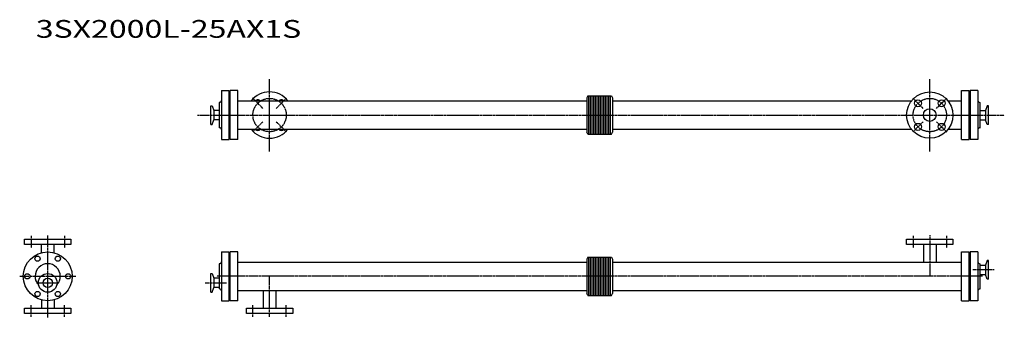
# Model space of a CAD drawing. Extents: x 1173 to 3828, y 829 to 1633.
import ezdxf

# ---------------------------------------------------------------- set-up
doc = ezdxf.new("R2010")
doc.units = 0
doc.header["$MEASUREMENT"] = 0
doc.linetypes.add('CENTER', pattern=[7, 4, -1, 1, -1])
doc.layers.get('0').update_dxf_attribs({"linetype": 'CONTINUOUS'})
doc.styles.get("Standard").update_dxf_attribs({"font": 'txt', "bigfont": 'BIGFONT'})

msp = doc.modelspace()

# ---------------------------------------------------------------- linework, layer by layer
at = {"linetype": 'CENTER'}
for p, q in [((1846.6, 1277.1), (1846.6, 1473.1)), ((3626.6, 1277.1), (3626.6, 1473.1)), ((1828.6, 1393.2), (1801, 1420.7)), ((1864.7, 1393.2), (1892.3, 1420.7)), ((3608.6, 1393.2), (3581, 1420.7)), ((3644.7, 1393.2), (3672.3, 1420.7)), ((1652.1, 1375.1), (3827.6, 1375.1)), ((1828.6, 1357.1), (1801, 1329.5)), ((1864.7, 1357.1), (1892.3, 1329.5)), ((3608.6, 1357.1), (3581, 1329.5)), ((3644.7, 1357.1), (3672.3, 1329.5)), ((1203.4, 1049.4), (1203.4, 1016.4)), ((1248.4, 829.2), (1248.4, 1050.6)), ((1293.4, 1049.4), (1293.4, 1016.4)), ((3581.6, 1049.4), (3581.6, 1016.4)), ((3626.6, 1051), (3626.6, 939.9)), ((3671.6, 1049.4), (3671.6, 1016.4)), ((3800.2, 957.5), (3743.1, 957.5)), ((1172.9, 939.9), (1324, 939.9)), ((3769.2, 939.9), (1704, 939.9)), ((1846.6, 830.7), (1846.6, 939.9)), ((1217.9, 922.2), (1279, 922.2)), ((1673.1, 922.2), (1730.1, 922.2)), ((1203.4, 830.4), (1203.4, 863.4)), ((1293.4, 830.4), (1293.4, 863.4)), ((1801.6, 830.4), (1801.6, 863.4)), ((1891.6, 830.4), (1891.6, 863.4))]:
    msp.add_line(p, q, dxfattribs=at)
for p, q in [((1716.6, 1441.1), (1737.6, 1441.1)), ((1716.6, 1441.1), (1716.6, 1309.1)), ((1737.6, 1309.1), (1737.6, 1441.1)), ((1740.6, 1309.1), (1740.6, 1441.1)), ((1760.6, 1441.1), (1740.6, 1441.1)), ((1760.6, 1309.1), (1760.6, 1441.1)), ((3712.6, 1309.1), (3712.6, 1441.1)), ((3712.6, 1441.1), (3732.6, 1441.1)), ((3732.6, 1309.1), (3732.6, 1441.1)), ((3735.6, 1441.1), (3735.6, 1309.1)), ((3756.6, 1441.1), (3735.6, 1441.1)), ((3756.6, 1441.1), (3756.6, 1309.1)), ((1710.6, 1409.1), (1710.6, 1341.1)), ((1711.6, 1409.1), (1710.6, 1409.1)), ((1760.6, 1413.3), (2701.6, 1413.3)), ((2704.6, 1426.6), (2701.6, 1421.6)), ((2701.6, 1421.6), (2701.6, 1328.6)), ((2704.6, 1426.6), (2768.6, 1426.6)), ((2707.6, 1323.6), (2707.6, 1426.6)), ((2712.1, 1323.6), (2712.1, 1426.6)), ((2716.6, 1323.6), (2716.6, 1426.6)), ((2721, 1323.6), (2721, 1426.6)), ((2725.5, 1323.6), (2725.5, 1426.6)), ((2730, 1323.6), (2730, 1426.6)), ((2734.4, 1323.6), (2734.4, 1426.6)), ((2738.9, 1323.6), (2738.9, 1426.6)), ((2743.3, 1323.6), (2743.3, 1426.6)), ((2747.8, 1323.6), (2747.8, 1426.6)), ((2752.3, 1323.6), (2752.3, 1426.6)), ((2756.7, 1323.6), (2756.7, 1426.6)), ((2761.2, 1323.6), (2761.2, 1426.6)), ((2765.6, 1323.6), (2765.6, 1426.6)), ((2768.6, 1426.6), (2771.6, 1421.6)), ((2771.6, 1421.6), (2771.6, 1328.6)), ((2771.6, 1413.3), (3578.3, 1413.3)), ((3676.2, 1413.3), (3712.6, 1413.3)), ((3761.6, 1409.1), (3762.6, 1409.1)), ((3762.6, 1341.1), (3762.6, 1409.1)), ((1688.6, 1349.9), (1688.6, 1400.4)), ((1688.6, 1400.4), (1691.5, 1400.4)), ((1691.5, 1400.4), (1696.1, 1387.8)), ((1710.6, 1387.8), (1696.1, 1387.8)), ((1696.1, 1387.8), (1696.1, 1362.4)), ((3762.6, 1387.8), (3777.2, 1387.8)), ((3781.8, 1400.4), (3777.2, 1387.8)), ((3777.2, 1387.8), (3777.2, 1362.4)), ((3784.6, 1400.4), (3781.8, 1400.4)), ((3784.6, 1349.9), (3784.6, 1400.4)), ((1691.5, 1349.9), (1696.1, 1362.4)), ((1710.6, 1362.4), (1696.1, 1362.4)), ((3762.6, 1362.4), (3777.2, 1362.4)), ((3781.8, 1349.9), (3777.2, 1362.4)), ((1688.6, 1349.9), (1691.5, 1349.9)), ((1711.6, 1341.1), (1710.6, 1341.1)), ((1760.6, 1337), (2701.6, 1337)), ((2704.6, 1323.6), (2701.6, 1328.6)), ((2768.6, 1323.6), (2771.6, 1328.6)), ((2771.6, 1337), (3578.4, 1337)), ((3676.2, 1337), (3712.6, 1337)), ((3761.6, 1341.1), (3762.6, 1341.1)), ((3784.6, 1349.9), (3781.8, 1349.9)), ((1716.6, 1309.1), (1737.6, 1309.1)), ((1760.6, 1309.1), (1740.6, 1309.1)), ((2704.6, 1323.6), (2768.6, 1323.6)), ((3712.6, 1309.1), (3732.6, 1309.1)), ((3756.6, 1309.1), (3735.6, 1309.1)), ((1185.9, 1039.9), (1310.9, 1039.9)), ((1185.9, 1039.9), (1185.9, 1039.9)), ((1185.9, 1039.9), (1185.9, 1039.9)), ((1185.9, 1025.9), (1185.9, 1039.9)), ((1310.9, 1039.9), (1310.9, 1025.9)), ((1310.9, 1039.9), (1310.9, 1039.9)), ((1310.9, 1039.9), (1310.9, 1039.9)), ((3564.1, 1039.9), (3689.1, 1039.9)), ((3564.1, 1025.9), (3564.1, 1039.9)), ((3689.1, 1039.9), (3689.1, 1025.9)), ((1310.9, 1025.9), (1185.9, 1025.9)), ((1231.4, 1003.7), (1231.4, 1025.9)), ((1265.4, 1003.7), (1265.4, 1025.9)), ((3689.1, 1025.9), (3564.1, 1025.9)), ((3564.1, 1025.9), (3564.1, 1025.9)), ((3564.1, 1025.9), (3564.1, 1025.9)), ((3609.6, 1025.9), (3609.6, 978)), ((3643.6, 1025.9), (3643.6, 978)), ((3689.1, 1025.9), (3689.1, 1025.9)), ((3689.1, 1025.9), (3689.1, 1025.9)), ((1716.6, 1005.9), (1716.6, 873.9)), ((1716.6, 1005.9), (1737.6, 1005.9)), ((1737.6, 873.9), (1737.6, 1005.9)), ((1740.6, 873.9), (1740.6, 1005.9)), ((1760.6, 1005.9), (1740.6, 1005.9)), ((1760.6, 873.9), (1760.6, 1005.9)), ((2704.6, 991.4), (2701.6, 986.4)), ((2701.6, 986.4), (2701.6, 893.4)), ((2704.6, 991.4), (2768.6, 991.4)), ((2707.6, 888.4), (2707.6, 991.4)), ((2712.1, 888.4), (2712.1, 991.4)), ((2716.6, 888.4), (2716.6, 991.4)), ((2721, 888.4), (2721, 991.4)), ((2725.5, 888.4), (2725.5, 991.4)), ((2730, 888.4), (2730, 991.4)), ((2734.4, 888.4), (2734.4, 991.4)), ((2738.9, 888.4), (2738.9, 991.4)), ((2743.3, 888.4), (2743.3, 991.4)), ((2747.8, 888.4), (2747.8, 991.4)), ((2752.3, 888.4), (2752.3, 991.4)), ((2756.7, 888.4), (2756.7, 991.4)), ((2761.2, 888.4), (2761.2, 991.4)), ((2765.6, 888.4), (2765.6, 991.4)), ((2768.6, 991.4), (2771.6, 986.4)), ((2771.6, 986.4), (2771.6, 893.4)), ((3712.6, 873.9), (3712.6, 1005.9)), ((3712.6, 1005.9), (3732.6, 1005.9)), ((3732.6, 873.9), (3732.6, 1005.9)), ((3735.6, 1005.9), (3735.6, 873.9)), ((3756.6, 1005.9), (3735.6, 1005.9)), ((3756.6, 1005.9), (3756.6, 873.9)), ((3781.8, 982.8), (3777.2, 970.2)), ((3784.6, 982.8), (3781.8, 982.8)), ((3784.6, 932.3), (3784.6, 982.8)), ((1710.6, 973.9), (1710.6, 905.9)), ((1711.6, 973.9), (1710.6, 973.9)), ((1760.6, 978), (2701.6, 978)), ((2771.6, 978), (3712.6, 978)), ((3761.6, 973.9), (3762.6, 973.9)), ((3762.6, 905.9), (3762.6, 973.9)), ((3762.6, 970.2), (3777.2, 970.2)), ((3777.2, 970.2), (3777.2, 944.8)), ((1688.6, 897), (1688.6, 947.5)), ((1688.6, 947.5), (1691.5, 947.5)), ((1691.5, 947.5), (1696.1, 934.9)), ((1696.1, 934.9), (1696.1, 909.5)), ((1710.6, 934.9), (1696.1, 934.9)), ((3762.6, 944.8), (3777.2, 944.8)), ((3781.8, 932.3), (3777.2, 944.8)), ((3784.6, 932.3), (3781.8, 932.3)), ((1691.5, 897), (1696.1, 909.5)), ((1710.6, 909.5), (1696.1, 909.5)), ((1711.6, 905.9), (1710.6, 905.9)), ((3761.6, 905.9), (3762.6, 905.9)), ((1231.4, 876.1), (1231.4, 853.9)), ((1265.4, 876.1), (1265.4, 853.9)), ((1688.6, 897), (1691.5, 897)), ((1760.6, 901.7), (2701.6, 901.7)), ((1829.6, 901.7), (1829.6, 853.9)), ((1863.6, 901.7), (1863.6, 853.9)), ((2704.6, 888.4), (2701.6, 893.4)), ((2704.6, 888.4), (2768.6, 888.4)), ((2768.6, 888.4), (2771.6, 893.4)), ((2771.6, 901.7), (3712.6, 901.7)), ((1185.9, 853.9), (1310.9, 853.9)), ((1185.9, 839.9), (1185.9, 853.9)), ((1310.9, 853.9), (1310.9, 839.9)), ((1716.6, 873.9), (1737.6, 873.9)), ((1760.6, 873.9), (1740.6, 873.9)), ((1784.1, 853.9), (1909.1, 853.9)), ((1784.1, 839.9), (1784.1, 853.9)), ((1909.1, 853.9), (1909.1, 839.9)), ((3712.6, 873.9), (3732.6, 873.9)), ((3756.6, 873.9), (3735.6, 873.9)), ((1310.9, 839.9), (1185.9, 839.9)), ((1185.9, 839.9), (1185.9, 839.9)), ((1185.9, 839.9), (1185.9, 839.9)), ((1310.9, 839.9), (1310.9, 839.9)), ((1310.9, 839.9), (1310.9, 839.9)), ((1909.1, 839.9), (1784.1, 839.9)), ((1784.1, 839.9), (1784.1, 839.9)), ((1784.1, 839.9), (1784.1, 839.9)), ((1909.1, 839.9), (1909.1, 839.9)), ((1909.1, 839.9), (1909.1, 839.9))]:
    msp.add_line(p, q)
for centre, radius in [((3626.6, 1375.1), 62.5), ((3594.8, 1407), 9.5), ((3658.5, 1407), 9.5), ((3626.6, 1375.1), 17), ((3594.8, 1343.3), 9.5), ((3658.5, 1343.3), 9.5), ((1248.4, 939.9), 66), ((1220.9, 987.5), 7), ((1275.9, 987.5), 7), ((1193.4, 939.9), 7), ((1248.4, 922.2), 25.2), ((1248.4, 922.2), 12.7), ((1303.4, 939.9), 7), ((1220.9, 892.3), 7), ((1275.9, 892.3), 7)]:
    msp.add_circle(centre, radius)
for centre in [(1846.6, 1375.1), (3626.6, 1375.1)]:
    msp.add_circle(centre, 45, dxfattribs=at)
for centre, radius, start, end in [((1846.6, 1375.1), 62.5, 37.618, 142.382), ((1711.6, 1414.1), 5, 270, 0), ((1814.8, 1407), 9.5, 41.7817, 138.2183), ((1878.5, 1407), 9.5, 41.7817, 138.2183), ((3761.6, 1414.1), 5, 180, 270), ((1711.6, 1336.1), 5, 0, 90), ((1846.6, 1375.1), 62.5, 217.6181, 322.3819), ((1814.8, 1343.3), 9.5, 221.7828, 318.2172), ((1878.5, 1343.3), 9.5, 221.7827, 318.2173), ((3761.6, 1336.1), 5, 90, 180), ((1248.4, 939.9), 34, 316.5187, 223.4813), ((1711.6, 978.9), 5, 270, 0), ((3761.6, 978.9), 5, 180, 270), ((1711.6, 900.9), 5, 0, 90), ((3761.6, 900.9), 5, 90, 180)]:
    msp.add_arc(centre, radius, start, end)

# ---------------------------------------------------------------- texts
at = {"width": 1.32095}
msp.add_text('3SX2000L-25AX1S', height=48, dxfattribs=at).set_placement((1216.2, 1583.7))

doc.saveas('drawing.dxf')
